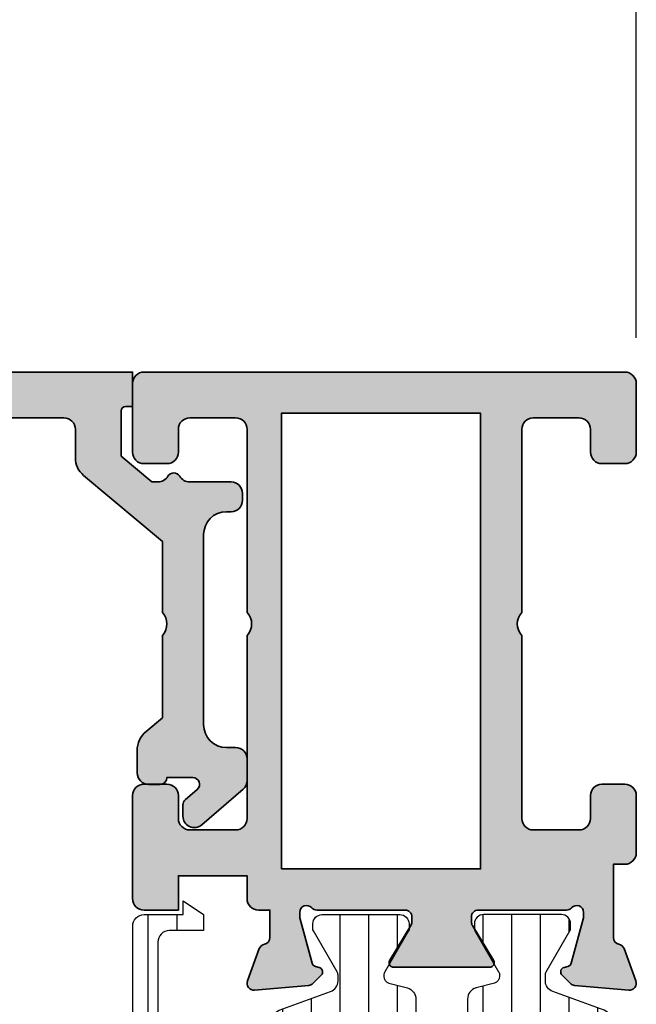
# Model space of a CAD drawing. Units: millimetres. Extents: x 0 to 1933, y 0 to 891.
# Drawn here: x 687 to 714, y 243 to 286 of the extents above; entities that cross this region are included whole.
import ezdxf

# ---------------------------------------------------------------- set-up
doc = ezdxf.new("R2010")
doc.units = ezdxf.units.MM
doc.header["$LTSCALE"] = 0.07331263174811821
doc.layers.get('0').update_dxf_attribs({"color": 3})
doc.layers.get('Defpoints').update_dxf_attribs({"color": 8})
for name, color, linetype in [('4', 4, 'Continuous'), ('5', 6, 'Continuous'), ('E-DIM', 1, 'Continuous'), ('E-FORM', 3, 'Continuous'), ('E-Shading', 253, 'Continuous')]:
    doc.layers.add(name, color=color, linetype=linetype)
doc.layers.add('E-DIES', color=3, linetype='Continuous', lineweight=35)
doc.styles.add('ROMANS', font='romans.shx', dxfattribs={"width": 0.9})
doc.dimstyles.new('EAGON-inch3(기준)', dxfattribs={"dimtxt": 4, "dimasz": 5, "dimexe": 1, "dimexo": 2, "dimgap": 1.5, "dimtad": 1, "dimdec": 4, "dimlfac": 0.039370079, "dimdsep": 46, "dimlunit": 5, "dimtxsty": 'ROMANS', "dimcen": 1, "dimclrd": 5, "dimclre": 5, "dimclrt": 7, "dimazin": 2, "dimtm": 1e-09, "dimtfac": 1, "dimtdec": 4, "dimtix": 1, "dimtmove": 2, "dimatfit": 3, "dimfxl": 0, "dimfrac": 1, "dimtolj": 1, "dimtzin": 0, "dimlwd": -1, "dimlwe": -1, "dimarcsym": 0})
pattern_1 = [(90, (0, 3.637978807091713e-12), (-1.25, 2.220446049250314e-16), [])]

# ---------------------------------------------------------------- blocks, each defined once
blk = doc.blocks.new('P02')
at = {"layer": 'E-Shading'}
h = blk.add_hatch(dxfattribs=at)
h.set_pattern_fill('ANSI31', color=256, scale=10, angle=45)
h.set_pattern_definition(pattern_1)
edge = h.paths.add_edge_path()
edge.add_line((624.5438596687964, -1194.262684085021), (622.3018388871133, -1195.078712915427))
edge.add_arc((622.4728489590125, -1195.548559225739), 0.5000000000050363, 110.0000000286159, 180.0000017559055)
edge.add_line((621.9728489590088, -1195.548559241062), (621.9728489666486, -1195.797807187657))
edge.add_arc((622.272848966637, -1195.79780717846), 0.2999999999883584, 180.0000017564613, 210.0397017150656)
edge.add_line((622.0131453467257, -1195.947987169791), (623.0483188828002, -1197.738094574786))
edge.add_arc((622.8728490240828, -1197.834065032104), 0.1999999999902783, -9.338148743154306e-07, 28.675755065667317, ccw=False)
edge.add_line((623.0728490240726, -1197.834065035364), (623.0728490206602, -1198.042944035369))
edge.add_arc((622.6728490206624, -1198.042944028828), 0.3999999999978169, 269.9999990635796, 359.99999906305845, ccw=False)
edge.add_line((622.672849014125, -1198.44294402883), (619.2728490141235, -1198.442943973299))
edge.add_arc((619.2728490206573, -1198.042943973298), 0.4000000000014549, 179.9999990641006, 269.9999990641006, ccw=False)
edge.add_line((618.8728490206558, -1198.042943966764), (618.8728490240719, -1197.834064966766))
edge.add_line((618.8728490240719, -1197.834064966766), (618.8728490240719, -1197.780512890407))
edge.add_line((618.8728490240719, -1197.780512890407), (618.8973785956769, -1197.738094335575))
edge.add_line((618.8973785956769, -1197.738094335575), (619.9325520905004, -1195.947986669678))
edge.add_arc((619.6728484584928, -1195.797806699229), 0.3000000000034454, 329.9603028939022, 360.0000000250129)
edge.add_line((619.9728484584957, -1195.797806699098), (619.9728484584703, -1195.744743174633))
edge.add_arc((619.672848458471, -1195.744743174764), 0.2999999999992721, 2.501286162587099e-08, 74.99999776619167)
edge.add_line((619.7504941832995, -1195.454965429904), (618.9434395216849, -1195.238715751359))
edge.add_arc((619.0728490630681, -1194.755752843266), 0.499999999993988, 179.9999999991662, 254.9999977657074, ccw=False)
edge.add_line((618.5728490630681, -1194.755752843259), (618.5728490630681, -1166.830134687516))
edge.add_arc((619.0728490630681, -1166.830134687509), 0.4999999999999996, 105.00000223429251, 180.0000000008337, ccw=False)
edge.add_line((618.9434395216849, -1166.347171779416), (619.7504941832995, -1166.130922100863))
edge.add_arc((619.672848458471, -1165.841144355996), 0.300000000007261, 285.0000022334486, 359.9999999735975)
edge.add_line((619.9728484584703, -1165.841144356134), (619.9728484584957, -1165.788080831677))
edge.add_arc((619.6728484584928, -1165.788080831546), 0.3000000000029101, 359.9999999749871, 390.0396971060978)
edge.add_line((619.9325520905004, -1165.637900861097), (618.8973785956769, -1163.847793195193))
edge.add_line((618.8973785956769, -1163.847793195193), (618.8728490240719, -1163.80537464036))
edge.add_line((618.8728490240719, -1163.80537464036), (618.8728490240719, -1163.751822564001))
edge.add_line((618.8728490240719, -1163.751822564001), (618.8728490206558, -1163.542943564004))
edge.add_arc((619.2728490206573, -1163.542943557462), 0.4000000000014549, 90.00000093589932, 180.0000009369415, ccw=False)
edge.add_line((619.2728490141235, -1163.142943557468), (622.672849014125, -1163.142943501938))
edge.add_arc((622.6728490206588, -1163.54294350194), 0.4000000000014549, 9.358993224850565e-07, 90.00000093589932, ccw=False)
edge.add_line((623.0728490206602, -1163.542943495406), (623.0728490240726, -1163.751822495404))
edge.add_arc((622.8728490240719, -1163.751822498671), 0.2000000000007275, -28.675755064166992, 9.358993224850565e-07, ccw=False)
edge.add_line((623.0483188828002, -1163.847792955989), (622.0131453467257, -1165.637900360976))
edge.add_arc((622.2728489666515, -1165.788080352315), 0.3000000000017199, 149.9602982851227, 179.9999982435386)
edge.add_line((621.9728489666486, -1165.788080343118), (621.9728489590088, -1166.037328289713))
edge.add_arc((622.4728489590088, -1166.037328305036), 0.4999999999999998, 179.9999982440944, 249.9999999714906)
edge.add_line((622.3018388871133, -1166.507174615341), (624.5438596687673, -1167.32320344574))
edge.add_arc((624.372849596868, -1167.793049756052), 0.5000000000050363, 9.57160295911308e-07, 69.99999997138411, ccw=False)
edge.add_line((624.8728495968717, -1167.793049747699), (624.8728496110598, -1168.642943562074))
edge.add_arc((625.3728496110598, -1168.642943553721), 0.4999999999999996, 180.0000009571603, 270)
edge.add_line((625.3728496110598, -1169.142943553728), (629.2728501816746, -1169.142943553728))
edge.add_arc((629.2728501816746, -1169.642943553728), 0.4999999999999996, 0, 90, ccw=False)
edge.add_line((629.7728501816746, -1169.642943553728), (629.772850181671, -1170.842943553725))
edge.add_line((629.772850181671, -1170.842943553725), (628.9728501816753, -1171.442943553731))
edge.add_line((628.9728501816753, -1171.442943553731), (628.5728501816739, -1171.442943553731))
edge.add_line((628.5728501816739, -1171.442943553731), (628.5728501816739, -1170.842943553725))
edge.add_arc((628.0728501816739, -1170.842943553725), 0.4999999999999996, 0, 90)
edge.add_line((628.0728501816739, -1170.342943553725), (627.3728511086847, -1170.342943553725))
edge.add_line((627.3728511086847, -1170.342943553725), (625.3132770748598, -1170.5900922976))
edge.add_arc((625.3728496518561, -1171.086530720844), 0.5000000000033633, 96.84276956781753, 180.0000009563265)
edge.add_line((624.8728496518597, -1171.08653072919), (624.8728497305456, -1175.799356476171))
edge.add_arc((625.3728497305492, -1175.799356467825), 0.5000000000036375, 180.0000009563265, 263.1572323291584)
edge.add_line((625.3132771699893, -1176.295794893042), (627.3728514184731, -1176.542943593471))
edge.add_line((627.3728514184731, -1176.542943593471), (628.0728504914623, -1176.54294357029))
edge.add_arc((628.0728504749022, -1176.04294357029), 0.4999999999999998, 270.0000018976453, 360.0000018976453)
edge.add_line((628.5728504749022, -1176.04294355373), (628.572850425222, -1175.442943553731))
edge.add_line((628.572850425222, -1175.442943553731), (628.9728504252198, -1175.442943533853))
edge.add_line((628.9728504252198, -1175.442943533853), (629.7728504450934, -1176.042943513981))
edge.add_line((629.7728504450934, -1176.042943513981), (629.7728505277337, -1178.442943498099))
edge.add_line((629.7728505277337, -1178.442943498099), (629.2728505277337, -1178.94294351399))
edge.add_line((629.2728505277337, -1178.94294351399), (628.772850543628, -1178.94294351399))
edge.add_line((628.772850543628, -1178.94294351399), (628.7728505138184, -1178.242943547106))
edge.add_arc((628.2728505138184, -1178.242943563666), 0.4999999999999998, 1.897645318204176e-06, 90.00000189764529)
edge.add_line((628.2728504972583, -1177.742943563666), (625.3728497547854, -1177.742943659716))
edge.add_arc((625.3728497713455, -1178.242943659709), 0.4999999999927239, 90.00000189764529, 180.0000009571603)
edge.add_line((624.8728497713455, -1178.242943668061), (624.8728495969008, -1193.792837780318))
edge.add_arc((624.3728495968935, -1193.792837774708), 0.5000000000072755, 290.00000002900765, 359.99999935716846, ccw=False)
at = {"layer": '5'}
blk.add_lwpolyline([(624.5438596687964, -1194.262684085021), (622.3018388871133, -1195.078712915427, 0.3152987971662061), (621.9728489590088, -1195.548559241062), (621.9728489666486, -1195.797807187657, 0.1318287277336566), (622.0131453467257, -1195.947987169791), (623.0483188828002, -1197.738094574786, -0.1257786476872974), (623.0728490240726, -1197.834065035364), (623.0728490206602, -1198.042944035369, -0.4142135623730948), (622.672849014125, -1198.44294402883), (619.2728490141235, -1198.442943973299, -0.414213562374427), (618.8728490206558, -1198.042943966764), (618.8728490240719, -1197.834064966766), (618.8728490240719, -1197.780512890407), (618.8973785956769, -1197.738094335575), (619.9325520905004, -1195.947986669678, 0.1318287151848909), (619.9728484584957, -1195.797806699098), (619.9728484584703, -1195.744743174633, 0.3394542478694914), (619.7504941832995, -1195.454965429904), (618.9434395216849, -1195.238715751359, -0.3394542479934045), (618.5728490630681, -1194.755752843259), (618.5728490630681, -1166.830134687516, -0.3394542479934045), (618.9434395216849, -1166.347171779416), (619.7504941832995, -1166.130922100863, 0.3394542478691781), (619.9728484584703, -1165.841144356134), (619.9728484584957, -1165.788080831677, 0.1318287151848875), (619.9325520905004, -1165.637900861097), (618.8973785956769, -1163.847793195193), (618.8728490240719, -1163.80537464036), (618.8728490240719, -1163.751822564001), (618.8728490206558, -1163.542943564004, -0.414213562374094), (619.2728490141235, -1163.142943557468), (622.672849014125, -1163.142943501938, -0.414213562372762), (623.0728490206602, -1163.542943495406), (623.0728490240726, -1163.751822495404, -0.1257786476878056), (623.0483188828002, -1163.847792955989), (622.0131453467257, -1165.637900360976, 0.1318287277336082), (621.9728489666486, -1165.788080343118), (621.9728489590088, -1166.037328289713, 0.3152987971660415), (622.3018388871133, -1166.507174615341), (624.5438596687673, -1167.32320344574, -0.3152987841528697), (624.8728495968717, -1167.793049747699), (624.8728496110598, -1168.642943562074, 0.4142135574828023), (625.3728496110598, -1169.142943553728), (629.2728501816746, -1169.142943553728, -0.414213562373095), (629.7728501816746, -1169.642943553728), (629.772850181671, -1170.842943553725), (628.9728501816753, -1171.442943553731), (628.5728501816739, -1171.442943553731), (628.5728501816739, -1170.842943553725, 0.414213562373095), (628.0728501816739, -1170.342943553725), (627.3728511086847, -1170.342943553725), (625.3132770748598, -1170.5900922976, 0.3796508396290716), (624.8728496518597, -1171.08653072919), (624.8728497305456, -1175.799356476171, 0.3796508395513303), (625.3132771699893, -1176.295794893042), (627.3728514184731, -1176.542943593471), (628.0728504914623, -1176.54294357029, 0.4142135623730951), (628.5728504749022, -1176.04294355373), (628.572850425222, -1175.442943553731), (628.9728504252198, -1175.442943533853), (629.7728504450934, -1176.042943513981), (629.7728505277337, -1178.442943498099), (629.2728505277337, -1178.94294351399), (628.772850543628, -1178.94294351399), (628.7728505138184, -1178.242943547106, 0.414213562373095), (628.2728504972583, -1177.742943563666), (625.3728497547854, -1177.742943659716, 0.4142135575625845), (624.8728497713455, -1178.242943668061), (624.8728495969008, -1193.792837780318, -0.3152987856584181)], format="xyb", close=True, dxfattribs=at)
blk = doc.blocks.new('P03')
at = {"layer": 'E-Shading'}
h = blk.add_hatch(dxfattribs=at)
h.set_pattern_fill('ANSI31', color=256, scale=10, angle=45)
h.set_pattern_definition(pattern_1)
edge = h.paths.add_edge_path()
edge.add_line((611.0200620299838, -1167.793049747699), (611.0200620299547, -1193.79283778352))
edge.add_arc((611.5200620299584, -1193.792837774708), 0.5000000000036375, 180.0000010096874, 249.9999999709923)
edge.add_line((611.3490519580555, -1194.262684085021), (613.5910727397459, -1195.078712915427))
edge.add_arc((613.420062667843, -1195.548559225732), 0.4999999999994434, -1.7567393229001027e-06, 69.99999997070722, ccw=False)
edge.add_line((613.9200626678467, -1195.548559241062), (613.9200626602069, -1195.797807187657))
edge.add_arc((613.6200626602149, -1195.797807178453), 0.2999999999919963, 329.9602982840793, 359.99999824214893, ccw=False)
edge.add_line((613.8797662801298, -1195.947987169791), (612.8445927440516, -1197.738094574786))
edge.add_arc((613.0200626027727, -1197.834065032097), 0.1999999999899786, 151.3242449366615, 180.0000009358993)
edge.add_line((612.8200626027829, -1197.834065035364), (612.8200626061989, -1198.042944035369))
edge.add_arc((613.2200626061931, -1198.042944028835), 0.399999999994179, 180.0000009358993, 270.0000009369415)
edge.add_line((613.2200626127342, -1198.44294402883), (616.6200626127284, -1198.442943973299))
edge.add_arc((616.6200626061909, -1198.042943973298), 0.4000000000014549, 270.0000009364204, 360.0000009358993)
edge.add_line((617.0200626061924, -1198.042943966764), (617.0200626027836, -1197.834064966766))
edge.add_line((617.0200626027836, -1197.834064966766), (617.0200626027836, -1197.780512890407))
edge.add_line((617.0200626027836, -1197.780512890407), (616.9955330311823, -1197.738094335575))
edge.add_line((616.9955330311823, -1197.738094335575), (615.9603595363551, -1195.947986669678))
edge.add_arc((616.2200631683627, -1195.797806699229), 0.3000000000034454, 179.999999974987, 210.0396971060977, ccw=False)
edge.add_line((615.9200631683598, -1195.797806699098), (615.9200631683816, -1195.744743174633))
edge.add_arc((616.2200631683845, -1195.744743174764), 0.3000000000029101, 105.00000223380829, 179.999999974987, ccw=False)
edge.add_line((616.142417443556, -1195.454965429904), (616.9494721051706, -1195.238715751359))
edge.add_arc((616.8200625637874, -1194.755752843266), 0.499999999993988, 285.0000022342925, 360.0000000008338)
edge.add_line((617.3200625637874, -1194.755752843259), (617.3200625637874, -1166.830134687516))
edge.add_arc((616.8200625637874, -1166.830134687509), 0.4999999999999996, 359.9999999991662, 434.9999977657075)
edge.add_line((616.9494721051706, -1166.347171779416), (616.142417443556, -1166.130922100863))
edge.add_arc((616.2200631683845, -1165.841144355996), 0.300000000007261, 180.0000000264024, 254.9999977665513, ccw=False)
edge.add_line((615.9200631683816, -1165.841144356134), (615.9200631683598, -1165.788080831677))
edge.add_arc((616.2200631683627, -1165.788080831546), 0.3000000000029101, 149.9603028939022, 180.0000000250129, ccw=False)
edge.add_line((615.9603595363551, -1165.637900861097), (616.9955330311823, -1163.847793195193))
edge.add_line((616.9955330311823, -1163.847793195193), (617.0200626027836, -1163.80537464036))
edge.add_line((617.0200626027836, -1163.80537464036), (617.0200626027836, -1163.751822564001))
edge.add_line((617.0200626027836, -1163.751822564001), (617.020062606196, -1163.542943564004))
edge.add_arc((616.6200626061946, -1163.54294355747), 0.4000000000014549, 359.9999990641007, 449.9999990641007)
edge.add_line((616.6200626127284, -1163.142943557468), (613.2200626127342, -1163.142943501938))
edge.add_arc((613.2200626061931, -1163.54294350194), 0.4000000000014549, 89.99999906305843, 179.9999990641006)
edge.add_line((612.8200626061916, -1163.542943495406), (612.8200626027792, -1163.751822495404))
edge.add_arc((613.0200626027836, -1163.751822498671), 0.2000000000043654, 179.9999990641006, 208.6757550636669)
edge.add_line((612.8445927440516, -1163.847792955989), (613.8797662801335, -1165.637900360976))
edge.add_arc((613.6200626602003, -1165.788080352308), 0.3000000000043762, 1.755071821207821e-06, 30.039701712978626, ccw=False)
edge.add_line((613.9200626602033, -1165.788080343118), (613.9200626678467, -1166.037328289713))
edge.add_arc((613.4200626678503, -1166.037328305043), 0.4999999999963618, -69.99999997120551, 1.7567393229001027e-06, ccw=False)
edge.add_line((613.5910727397459, -1166.507174615341), (611.3490519580846, -1167.32320344574))
edge.add_arc((611.5200620299838, -1167.793049756045), 0.4999999999981992, 110.000000028901, 179.9999990436734)
at = {"layer": '5'}
blk.add_lwpolyline([(611.0200620299838, -1167.793049747699), (611.0200620299547, -1193.79283778352, 0.3152987838984954), (611.3490519580555, -1194.262684085021), (613.5910727397459, -1195.078712915427, -0.3152987971653093), (613.9200626678467, -1195.548559241062), (613.9200626602069, -1195.797807187657, -0.1318287277320643), (613.8797662801298, -1195.947987169791), (612.8445927440516, -1197.738094574786, 0.1257786476857735), (612.8200626027829, -1197.834065035364), (612.8200626061989, -1198.042944035369, 0.41421356237809), (613.2200626127342, -1198.44294402883), (616.6200626127284, -1198.442943973299, 0.414213562373428), (617.0200626061924, -1198.042943966764), (617.0200626027836, -1197.834064966766), (617.0200626027836, -1197.780512890407), (616.9955330311823, -1197.738094335575), (615.9603595363551, -1195.947986669678, -0.131828715183926), (615.9200631683598, -1195.797806699098), (615.9200631683816, -1195.744743174633, -0.3394542478694914), (616.142417443556, -1195.454965429904), (616.9494721051706, -1195.238715751359, 0.3394542479920901), (617.3200625637874, -1194.755752843259), (617.3200625637874, -1166.830134687516, 0.3394542479920574), (616.9494721051706, -1166.347171779416), (616.142417443556, -1166.130922100863, -0.3394542478691781), (615.9200631683816, -1165.841144356134), (615.9200631683598, -1165.788080831677, -0.1318287151838743), (615.9603595363551, -1165.637900861097), (616.9955330311823, -1163.847793195193), (617.0200626027836, -1163.80537464036), (617.0200626027836, -1163.751822564001), (617.020062606196, -1163.542943564004, 0.414213562373095), (616.6200626127284, -1163.142943557468), (613.2200626127342, -1163.142943501938, 0.4142135623777567), (612.8200626061916, -1163.542943495406), (612.8200626027792, -1163.751822495404, 0.125778647686351), (612.8445927440516, -1163.847792955989), (613.8797662801335, -1165.637900360976, -0.1318287277320642), (613.9200626602033, -1165.788080343118), (613.9200626678467, -1166.037328289713, -0.3152987971652269), (613.5910727397459, -1166.507174615341), (611.3490519580846, -1167.32320344574, 0.3152987841518477)], format="xyb", close=True, dxfattribs=at)
blk = doc.blocks.new('EST P05')
at = {"layer": 'E-Shading'}
h = blk.add_hatch(dxfattribs=at)
h.set_pattern_fill('ANSI31', color=256, scale=0.4, angle=315)
h.set_pattern_definition([(0, (27181.33427863453, -21609.76331802964), (2.220446049250312e-16, 1.27), [])])
edge = h.paths.add_edge_path()
edge.add_line((95265.55214240127, -12852.06671557629), (95252.6521424013, -12852.06671557629))
edge.add_arc((95252.6521424013, -12852.56671557629), 0.4999999999999997, 90, 180)
edge.add_line((95252.1521424013, -12852.56671557629), (95252.1521424013, -12856.16671457604))
edge.add_arc((95251.6521424013, -12856.16671457604), 0.4999999999999997, 270, 360, ccw=False)
edge.add_line((95251.6521424013, -12856.66671457604), (95251.05214240127, -12856.66671457604))
edge.add_arc((95251.05214240127, -12856.16671457604), 0.4999999999999997, 180, 270, ccw=False)
edge.add_line((95250.55214240127, -12856.16671457604), (95250.55214240127, -12852.56671557629))
edge.add_arc((95250.05214240127, -12852.56671557629), 0.4999999999999997, 0, 90)
edge.add_line((95250.05214240127, -12852.06671557629), (95241.85214240264, -12852.06671557629))
edge.add_arc((95241.85214240264, -12852.56671557629), 0.4999999999999997, 90, 180)
edge.add_line((95241.35214240264, -12852.56671557629), (95241.35214240264, -12854.06671757629))
edge.add_line((95241.35214240264, -12854.06671757629), (95240.65214240264, -12854.06671757629))
edge.add_line((95240.65214240264, -12854.06671757629), (95240.05214240264, -12853.1667175763))
edge.add_line((95240.05214240264, -12853.16671757629), (95240.65214240264, -12853.16671757629))
edge.add_line((95240.65214240264, -12853.16671757629), (95240.65214240264, -12851.46671557629))
edge.add_arc((95241.15214240263, -12851.46671557627), 0.4999999999854478, 90.00000000333512, 180.0000000025013, ccw=False)
edge.add_line((95241.1521424026, -12850.96671557629), (95248.45214243977, -12850.96671557629))
edge.add_arc((95248.45214243977, -12850.46671557629), 0.4999999999999997, 270, 360)
edge.add_line((95248.95214243977, -12850.46671557629), (95248.95214243977, -12846.96671557627))
edge.add_arc((95249.45214243977, -12846.96671557627), 0.4999999999999997, 90, 180, ccw=False)
edge.add_line((95249.45214243977, -12846.46671557627), (95255.94503565859, -12846.46671557627))
edge.add_arc((95255.9450356586, -12846.96671557629), 0.5000000000181896, 45.00000000103171, 90.00000000166762, ccw=False)
edge.add_line((95256.2985890492, -12846.61316218568), (95257.50569583038, -12847.82026896688))
edge.add_arc((95257.15214243977, -12848.17382235745), 0.4999999999975117, -2.084391326206969e-09, 44.99999999690482, ccw=False)
edge.add_line((95257.65214243977, -12848.17382235747), (95257.65214243977, -12850.46671557629))
edge.add_arc((95258.15214243977, -12850.46671557629), 0.4999999999999997, 180, 270)
edge.add_line((95258.15214243977, -12850.96671557629), (95275.25214240259, -12850.96671557629))
edge.add_arc((95275.25214240259, -12851.46671557629), 0.4999999999981807, -2.0838797354372218e-10, 90, ccw=False)
edge.add_line((95275.75214240259, -12851.46671557629), (95275.75214240259, -12853.16671757629))
edge.add_line((95275.75214240259, -12853.16671757629), (95276.3521424026, -12853.16671757629))
edge.add_line((95276.3521424026, -12853.1667175763), (95275.75214240259, -12854.06671757629))
edge.add_line((95275.75214240259, -12854.06671757629), (95275.05214240258, -12854.06671757629))
edge.add_line((95275.05214240258, -12854.06671757629), (95275.05214240258, -12852.56671557629))
edge.add_arc((95274.5521424026, -12852.56671557628), 0.4999999999854478, 359.9999999991662, 450)
edge.add_line((95274.5521424026, -12852.06671557629), (95268.1521424013, -12852.06671557629))
edge.add_arc((95268.1521424013, -12852.56671557629), 0.4999999999999997, 90, 180)
edge.add_line((95267.6521424013, -12852.56671557629), (95267.6521424013, -12856.16671457604))
edge.add_arc((95267.1521424013, -12856.16671457604), 0.4999999999999997, 270, 360, ccw=False)
edge.add_line((95267.1521424013, -12856.66671457604), (95266.55214240127, -12856.66671457604))
edge.add_arc((95266.55214240127, -12856.16671457604), 0.4999999999999997, 180, 270, ccw=False)
edge.add_line((95266.05214240127, -12856.16671457604), (95266.05214240127, -12852.56671557629))
edge.add_arc((95265.55214240127, -12852.56671557629), 0.4999999999999997, 0, 90)
at = {"layer": '4'}
blk.add_lwpolyline([(95265.55214240127, -12852.06671557629), (95252.6521424013, -12852.06671557629, 0.4142135623730951), (95252.1521424013, -12852.56671557629), (95252.1521424013, -12856.16671457604, -0.4142135623730951), (95251.6521424013, -12856.66671457604), (95251.05214240127, -12856.66671457604, -0.4142135623730951), (95250.55214240127, -12856.16671457604), (95250.55214240127, -12852.56671557629, 0.4142135623730951), (95250.05214240127, -12852.06671557629), (95241.85214240264, -12852.06671557629, 0.4142135623730951), (95241.35214240264, -12852.56671557629), (95241.35214240264, -12854.06671757629), (95240.65214240264, -12854.06671757629), (95240.05214240264, -12853.1667175763), (95240.05214240264, -12853.16671757629), (95240.65214240264, -12853.16671757629), (95240.65214240264, -12851.46671557629, -0.4142135623730951), (95241.1521424026, -12850.96671557629), (95248.45214243977, -12850.96671557629, 0.4142135623730951), (95248.95214243977, -12850.46671557629), (95248.95214243977, -12846.96671557627, -0.4142135623730951), (95249.45214243977, -12846.46671557627), (95255.94503565859, -12846.46671557627, -0.1989123673812339), (95256.2985890492, -12846.61316218568), (95257.50569583038, -12847.82026896688, -0.198912367378261), (95257.65214243977, -12848.17382235747), (95257.65214243977, -12850.46671557629, 0.4142135623730951), (95258.15214243977, -12850.96671557629), (95275.25214240259, -12850.96671557629, -0.4142135623752261), (95275.75214240259, -12851.46671557629), (95275.75214240259, -12853.16671757629), (95276.3521424026, -12853.16671757629), (95276.3521424026, -12853.1667175763), (95275.75214240259, -12854.06671757629), (95275.05214240258, -12854.06671757629), (95275.05214240258, -12852.56671557629, 0.4142135623730951), (95274.5521424026, -12852.06671557629), (95268.1521424013, -12852.06671557629, 0.4142135623730951), (95267.6521424013, -12852.56671557629), (95267.6521424013, -12856.16671457604, -0.4142135623730951), (95267.1521424013, -12856.66671457604), (95266.55214240127, -12856.66671457604, -0.4142135623730951), (95266.05214240127, -12856.16671457604), (95266.05214240127, -12852.56671557629, 0.4142135623730951)], format="xyb", close=True, dxfattribs=at)
blk = doc.blocks.new('EST A42')
at = {"layer": 'E-Shading'}
h = blk.add_hatch(color=256, dxfattribs=at)
h.dxf.hatch_style = 1
edge = h.paths.add_edge_path()
edge.add_line((97164.44744920013, -12435.85769891734), (97164.44744920013, -12435.35769639303))
edge.add_line((97164.44744920013, -12435.35769639303), (97167.64740874665, -12435.35769638232))
edge.add_arc((97167.64744920238, -12435.65769638033), 0.3000000007425326, 10.904283180648576, 90.00772647641259, ccw=False)
edge.add_arc((97168.23661594665, -12435.54419507073), 0.2999999991140955, 190.9042831821938, 250.0000000205087)
edge.add_line((97168.13400990405, -12435.82610285617), (97169.54484315953, -12436.33960416612))
edge.add_arc((97169.64744920243, -12436.05769637984), 0.3000000000049979, 250.0000000203214, 365.0000000318162)
edge.add_line((97169.94630761184, -12436.03154965685), (97169.73935000555, -12433.66601340723))
edge.add_arc((97169.44049159613, -12433.69216013021), 0.2999999999991478, 5.000000030431868, 44.9999999995087)
edge.add_line((97169.65262363049, -12433.48002809586), (97169.28887055856, -12433.11627502393))
edge.add_arc((97169.14744920233, -12433.25769638016), 0.1999999999964324, 44.99999999852611, 164.9999998536631)
edge.add_line((97168.95426403721, -12433.20593257065), (97168.90896457453, -12433.37499246522))
edge.add_arc((97168.7157794094, -12433.32322865572), 0.2000000000032937, 284.9999999834645, 344.9999998567555, ccw=False)
edge.add_line((97168.76754321836, -12433.51641382099), (97166.78559916417, -12434.04747412907))
edge.add_arc((97166.70795345058, -12433.75769638067), 0.3000000005100217, 269.9999998388057, 284.9999999864823, ccw=False)
edge.add_line((97166.70795344973, -12434.05769638117), (97166.54744920201, -12434.05769638071))
edge.add_arc((97166.54744920287, -12433.7576963807), 0.3000000000047294, 131.8103149172725, 269.9999998360265, ccw=False)
edge.add_arc((97166.1474492033, -12433.31048278601), 0.2999999991149375, 311.8103149157173, 360.0000000059059)
edge.add_line((97166.44744920242, -12433.31048278598), (97166.44744920195, -12429.45769638113))
edge.add_arc((97166.74744920223, -12429.45769638109), 0.3000000002793968, 90, 180.0000000076428, ccw=False)
edge.add_line((97166.74744920223, -12429.1576963808), (97166.96837501894, -12429.1576963808))
edge.add_arc((97166.96837501893, -12429.45769638081), 0.3000000000047294, 58.60448901898491, 89.99999999722081, ccw=False)
edge.add_line((97167.12465784576, -12429.20161889636), (97168.64326064933, -12430.12841470378))
edge.add_arc((97168.74744920056, -12429.95769638083), 0.1999999999941744, 238.6044890169942, 360.0038975704966)
edge.add_line((97168.94744920009, -12429.95768277574), (97168.94744920009, -12425.75769638336))
edge.add_arc((97168.74744920009, -12425.75769638337), 0.1999999999970896, 2.084408316074263e-09, 121.3955110051416)
edge.add_line((97168.6432606488, -12425.58697806044), (97167.12465784581, -12426.51377386836))
edge.add_arc((97166.96837501966, -12426.25769638524), 0.2999999985170426, 270, 301.39551100181006, ccw=False)
edge.add_line((97166.96837501966, -12426.55769638376), (97166.74744920009, -12426.55769638376))
edge.add_arc((97166.74744920008, -12426.25769638375), 0.3000000000029104, 180, 270.0000000027792, ccw=False)
edge.add_line((97166.44744920009, -12426.25769638375), (97166.44744920009, -12422.40490997953))
edge.add_arc((97166.14744920075, -12422.40490997954), 0.2999999993335223, 1.73700693389553e-09, 48.1896851404972)
edge.add_arc((97166.54744920004, -12421.9576963843), 0.2999999999894805, 90.00000016675273, 228.1896851367285, ccw=False)
edge.add_line((97166.54744919916, -12421.65769638431), (97166.7079534474, -12421.65769638385))
edge.add_arc((97166.70795344828, -12421.95769638787), 0.30000000401742, 75.00000000876929, 90.00000016675273, ccw=False)
edge.add_line((97166.7855991628, -12421.66791863609), (97168.7675432164, -12422.19897894438))
edge.add_arc((97168.71577940739, -12422.39216410965), 0.2000000000105288, 15.000000369179816, 75.00000000405072, ccw=False)
edge.add_line((97168.90896457233, -12422.34040029938), (97168.95426403594, -12422.50946019474))
edge.add_arc((97169.14744920086, -12422.45769638446), 0.1999999999915964, 195.0000003723444, 315.0000000386898)
edge.add_line((97169.2888705572, -12422.59911774061), (97169.65262363026, -12422.23536466709))
edge.add_arc((97169.44049159577, -12422.02323263288), 0.2999999999869312, 315.0000000383213, 355.0000000286439)
edge.add_line((97169.7393500052, -12422.04937935555), (97169.94630760892, -12419.68384310775))
edge.add_arc((97169.64744919949, -12419.65769638507), 0.2999999999874861, 355.0000000269135, 469.9999999805103)
edge.add_line((97169.54484315659, -12419.37578859881), (97168.13400990068, -12419.88928990892))
edge.add_arc((97168.23661594324, -12420.17119769431), 0.2999999990581011, 109.9999999774762, 169.0957167376851)
edge.add_arc((97167.64744919993, -12420.05769638404), 0.2999999999903161, 270.0000000583634, 349.095716742493, ccw=False)
edge.add_line((97167.64744920023, -12420.35769638404), (97166.44744920009, -12420.35769638441))
edge.add_line((97166.44744920009, -12420.35769638441), (97166.44744920009, -12419.85769891734))
edge.add_arc((97165.94744920009, -12419.85769891734), 0.5, 0, 90)
edge.add_line((97165.94744920009, -12419.35769891734), (97164.94744920013, -12419.35769891734))
edge.add_line((97164.94744920013, -12419.35769891734), (97164.94744920013, -12416.35769891734))
edge.add_line((97164.94744920013, -12416.35769891734), (97166.44744920013, -12416.35769891734))
edge.add_line((97166.44744920013, -12416.35769891734), (97166.44744920013, -12414.85769891734))
edge.add_arc((97165.94744920013, -12414.85769891734), 0.5, 0, 90)
edge.add_line((97165.94744920013, -12414.35769891734), (97161.44744920013, -12414.35769891734))
edge.add_arc((97161.44744920013, -12414.85769891734), 0.5, 90, 180)
edge.add_line((97160.94744920013, -12414.85769891734), (97160.94744920013, -12415.85769891734))
edge.add_arc((97161.44744920013, -12415.85769891734), 0.5, 180, 270)
edge.add_line((97161.44744920013, -12416.35769891734), (97162.44744920013, -12416.35769891734))
edge.add_arc((97162.44744920013, -12416.85769891734), 0.5, 0, 90, ccw=False)
edge.add_line((97162.94744920013, -12416.85769891734), (97162.94744920013, -12418.85769891734))
edge.add_arc((97162.44744920013, -12418.85769891734), 0.5, 270, 360, ccw=False)
edge.add_line((97162.44744920013, -12419.35769891734), (97154.44744920013, -12419.35769891734))
edge.add_arc((97153.94744920013, -12418.83269891734), 0.7249999999997366, 226.3971810272766, 313.60281897272347, ccw=False)
edge.add_line((97153.44744920013, -12419.35769891734), (97145.44744920013, -12419.35769891734))
edge.add_arc((97145.44744920013, -12418.85769891734), 0.5, 180, 270, ccw=False)
edge.add_line((97144.94744920013, -12418.85769891734), (97144.94744920013, -12416.85769891734))
edge.add_arc((97145.44744920013, -12416.85769891734), 0.5, 90, 180, ccw=False)
edge.add_line((97145.44744920013, -12416.35769891734), (97146.44744920013, -12416.35769891734))
edge.add_arc((97146.44744920013, -12415.85769891734), 0.5, 270, 360)
edge.add_line((97146.94744920013, -12415.85769891734), (97146.94744920013, -12414.85769891734))
edge.add_arc((97146.44744920013, -12414.85769891734), 0.5, 0, 90)
edge.add_line((97146.44744920013, -12414.35769891734), (97143.44744920013, -12414.35769891734))
edge.add_arc((97143.44744920013, -12414.85769891734), 0.5, 90, 180)
edge.add_line((97142.94744920013, -12414.85769891734), (97142.94744920013, -12435.85769891734))
edge.add_arc((97143.44744920013, -12435.85769891734), 0.5, 180, 270)
edge.add_line((97143.44744920013, -12436.35769891734), (97146.44744920013, -12436.35769891734))
edge.add_arc((97146.44744920013, -12435.85769891734), 0.5, 270, 360)
edge.add_line((97146.94744920013, -12435.85769891734), (97146.94744920013, -12434.85769891734))
edge.add_arc((97146.44744920013, -12434.85769891734), 0.5, 0, 90)
edge.add_line((97146.44744920013, -12434.35769891734), (97145.44744920013, -12434.35769891734))
edge.add_arc((97145.44744920013, -12433.85769891734), 0.5, 180, 270, ccw=False)
edge.add_line((97144.94744920013, -12433.85769891734), (97144.94744920013, -12431.85769891734))
edge.add_arc((97145.44744920013, -12431.85769891734), 0.5, 90, 180, ccw=False)
edge.add_line((97145.44744920013, -12431.35769891734), (97153.44744920013, -12431.35769891734))
edge.add_arc((97153.94744920013, -12431.88269891734), 0.7249999999997366, 46.397181027276474, 133.6028189727234, ccw=False)
edge.add_line((97154.44744920013, -12431.35769891734), (97162.44744920013, -12431.35769891734))
edge.add_arc((97162.44744920013, -12431.85769891734), 0.5, 0, 90, ccw=False)
edge.add_line((97162.94744920013, -12431.85769891734), (97162.94744920013, -12433.85769891734))
edge.add_arc((97162.44744920013, -12433.85769891734), 0.5, 270, 360, ccw=False)
edge.add_line((97162.44744920013, -12434.35769891734), (97161.44744920013, -12434.35769891734))
edge.add_arc((97161.44744920013, -12434.85769891734), 0.5, 90, 180)
edge.add_line((97160.94744920013, -12434.85769891734), (97160.94744920013, -12435.85769891734))
edge.add_arc((97161.44744920013, -12435.85769891734), 0.5, 180, 270)
edge.add_line((97161.44744920013, -12436.35769891734), (97163.94744920013, -12436.35769891734))
edge.add_arc((97163.94744920013, -12435.85769891734), 0.5, 270, 360)
h.paths.add_polyline_path([(97164.64744920013, -12420.85769891734), (97144.74744920013, -12420.85769891734), (97144.74744920015, -12429.55769891734), (97164.64744920014, -12429.55769891734)], flags=16)
at = {"layer": 'E-DIES'}
blk.add_lwpolyline([(97164.44744920013, -12435.85769891734), (97164.44744920013, -12435.35769639303), (97167.64740874665, -12435.35769638232, -0.3595463088926562), (97167.94203257532, -12435.60094572538, 0.2637246701620319), (97168.13400990405, -12435.82610285617), (97169.54484315953, -12436.33960416612, 0.5486187866887593), (97169.94630761184, -12436.03154965685), (97169.73935000555, -12433.66601340723, 0.1763269805692831), (97169.65262363049, -12433.48002809586), (97169.28887055856, -12433.11627502393, 0.5773502683446958), (97168.95426403721, -12433.20593257065), (97168.90896457453, -12433.37499246522, -0.2679491918382164), (97168.76754321836, -12433.51641382099), (97166.78559916417, -12434.04747412907, -0.06554346346262652), (97166.70795344973, -12434.05769638117), (97166.54744920201, -12434.05769638071, -0.688500256866128), (97166.34744920279, -12433.53408958303, 0.2134217652198181), (97166.44744920242, -12433.31048278598), (97166.44744920195, -12429.45769638113, -0.4142135624084951), (97166.74744920223, -12429.1576963808), (97166.96837501894, -12429.1576963808, -0.1378521474253106), (97167.12465784576, -12429.20161889636), (97168.64326064933, -12430.12841470378, 0.5855206028992542), (97168.94744920009, -12429.95768277574), (97168.94744920009, -12425.75769638336, 0.585497766513312), (97168.6432606488, -12425.58697806044), (97167.12465784581, -12426.51377386836, -0.1378521475295096), (97166.96837501966, -12426.55769638376), (97166.74744920009, -12426.55769638376, -0.4142135623730974), (97166.44744920009, -12426.25769638375), (97166.44744920009, -12422.40490997953, 0.2134217654370617), (97166.34744920017, -12422.18130318215, -0.6885002572164195), (97166.54744919916, -12421.65769638431), (97166.7079534474, -12421.65769638385, -0.06554346350721992), (97166.7855991628, -12421.66791863609), (97168.7675432164, -12422.19897894438, -0.2679491907333931), (97168.90896457233, -12422.34040029938), (97168.95426403594, -12422.50946019474, 0.57735026724238), (97169.2888705572, -12422.59911774061), (97169.65262363026, -12422.23536466709, 0.1763269806648858), (97169.7393500052, -12422.04937935555), (97169.94630760892, -12419.68384310775, 0.5486187863599443), (97169.54484315659, -12419.37578859881), (97168.13400990068, -12419.88928990892, 0.2637246698001126), (97167.94203257204, -12420.11444703925, -0.3595082373609129), (97167.64744920023, -12420.35769638404), (97166.44744920009, -12420.35769638441), (97166.44744920009, -12419.85769891734, 0.414213562373095), (97165.94744920009, -12419.35769891734), (97164.94744920013, -12419.35769891734), (97164.94744920013, -12416.35769891734), (97166.44744920013, -12416.35769891734), (97166.44744920013, -12414.85769891734, 0.414213562373095), (97165.94744920013, -12414.35769891734), (97161.44744920013, -12414.35769891734, 0.414213562373095), (97160.94744920013, -12414.85769891734), (97160.94744920013, -12415.85769891734, 0.414213562373095), (97161.44744920013, -12416.35769891734), (97162.44744920013, -12416.35769891734, -0.414213562373095), (97162.94744920013, -12416.85769891734), (97162.94744920013, -12418.85769891734, -0.414213562373095), (97162.44744920013, -12419.35769891734), (97154.44744920013, -12419.35769891734, -0.4000000000002759), (97153.44744920013, -12419.35769891734), (97145.44744920013, -12419.35769891734, -0.414213562373095), (97144.94744920013, -12418.85769891734), (97144.94744920013, -12416.85769891734, -0.414213562373095), (97145.44744920013, -12416.35769891734), (97146.44744920013, -12416.35769891734, 0.414213562373095), (97146.94744920013, -12415.85769891734), (97146.94744920013, -12414.85769891734, 0.414213562373095), (97146.44744920013, -12414.35769891734), (97143.44744920013, -12414.35769891734, 0.414213562373095), (97142.94744920013, -12414.85769891734), (97142.94744920013, -12435.85769891734, 0.4142135623730951), (97143.44744920013, -12436.35769891734), (97146.44744920013, -12436.35769891734, 0.4142135623730951), (97146.94744920013, -12435.85769891734), (97146.94744920013, -12434.85769891734, 0.414213562373095), (97146.44744920013, -12434.35769891734), (97145.44744920013, -12434.35769891734, -0.414213562373095), (97144.94744920013, -12433.85769891734), (97144.94744920013, -12431.85769891734, -0.414213562373095), (97145.44744920013, -12431.35769891734), (97153.44744920013, -12431.35769891734, -0.4000000000002759), (97154.44744920013, -12431.35769891734), (97162.44744920013, -12431.35769891734, -0.414213562373095), (97162.94744920013, -12431.85769891734), (97162.94744920013, -12433.85769891734, -0.414213562373095), (97162.44744920013, -12434.35769891734), (97161.44744920013, -12434.35769891734, 0.414213562373095), (97160.94744920013, -12434.85769891734), (97160.94744920013, -12435.85769891734, 0.4142135623730951), (97161.44744920013, -12436.35769891734), (97163.94744920013, -12436.35769891734, 0.4142135623730841)], format="xyb", close=True, dxfattribs=at)
blk.add_lwpolyline([(97164.64744920013, -12420.85769891734), (97144.74744920013, -12420.85769891734), (97144.74744920015, -12429.55769891734), (97164.64744920014, -12429.55769891734)], close=True, dxfattribs=at)
blk = doc.blocks.new('EST A48')
at = {"layer": 'E-Shading'}
h = blk.add_hatch(color=256, dxfattribs=at)
h.dxf.hatch_style = 1
edge = h.paths.add_edge_path()
edge.add_line((99050.78879576817, -12436.3576170912), (99049.84744920104, -12436.3576170912))
edge.add_arc((99049.84744920104, -12435.8576170912), 0.5, 180, 270, ccw=False)
edge.add_line((99049.34744920104, -12435.8576170912), (99049.34744920104, -12435.4576170912))
edge.add_arc((99048.34744920104, -12435.4576170912), 1, 0, 90)
edge.add_line((99048.34744920104, -12434.4576170912), (99040.04744920105, -12434.4576170912))
edge.add_arc((99040.04744920105, -12435.4576170912), 1, 90, 180)
edge.add_line((99039.04744920105, -12435.4576170912), (99039.04744920105, -12435.65761709119))
edge.add_arc((99038.54744920105, -12435.65761709119), 0.5, 270, 360, ccw=False)
edge.add_line((99038.54744920105, -12436.15761709119), (99038.24744920105, -12436.15761709119))
edge.add_arc((99038.24744920105, -12435.65761709119), 0.5, 180, 270, ccw=False)
edge.add_line((99037.74744920105, -12435.65761709119), (99037.74744920105, -12433.85043741424))
edge.add_arc((99037.24744920104, -12433.85043741423), 0.5000000000145519, 359.9999999989578, 419.9999999988061)
edge.add_arc((99037.64744920103, -12433.15761709119), 0.2999999999936584, 119.99999999930819, 240.0000000037935, ccw=False)
edge.add_arc((99037.24744920104, -12432.46479676816), 0.5000000000085082, 299.9999999994371, 359.9999999987494)
edge.add_line((99037.74744920105, -12432.46479676817), (99037.74744920105, -12432.20378825611))
edge.add_line((99037.74744920105, -12432.20378825611), (99036.61787747307, -12430.8576170912))
edge.add_line((99036.61787747307, -12430.8576170912), (99034.64744920105, -12430.8576170912))
edge.add_arc((99034.64744920106, -12431.0576170912), 0.1999999999970896, 90.00000000416884, 180)
edge.add_line((99034.44744920105, -12431.0576170912), (99034.44744920105, -12431.3576170912))
edge.add_line((99034.44744920105, -12431.3576170912), (99032.94744920105, -12431.3576170912))
edge.add_line((99032.94744920105, -12431.3576170912), (99032.94744920105, -12414.85756826476))
edge.add_arc((99033.44744920105, -12414.85756826476), 0.5, 90, 180, ccw=False)
edge.add_line((99033.44744920105, -12414.35756826476), (99037.44744920105, -12414.35756826476))
edge.add_arc((99037.44744920105, -12414.85756826476), 0.5, 0, 90, ccw=False)
edge.add_line((99037.94744920105, -12414.85756826476), (99037.94744920105, -12416.55756826476))
edge.add_arc((99037.44744920105, -12416.55756826476), 0.5, 180, 360, ccw=False)
edge.add_line((99036.94744920105, -12416.55756826476), (99036.94744920105, -12415.85756826476))
edge.add_line((99036.94744920105, -12415.85756826476), (99034.74744920107, -12415.85756826476))
edge.add_arc((99034.74744920107, -12416.35756826476), 0.5, 90, 180)
edge.add_line((99034.24744920107, -12416.35756826476), (99034.24744920107, -12421.35756826476))
edge.add_arc((99034.74744920107, -12421.35756826476), 0.5, 180, 270)
edge.add_line((99034.74744920107, -12421.85756826476), (99036.94744920105, -12421.85756826476))
edge.add_line((99036.94744920105, -12421.85756826476), (99036.94744920105, -12421.15756826476))
edge.add_arc((99037.44744920105, -12421.15756826476), 0.5, 0, 180, ccw=False)
edge.add_line((99037.94744920105, -12421.15756826476), (99037.94744920105, -12424.15756826476))
edge.add_arc((99037.44744920105, -12424.15756826476), 0.5, 180, 360, ccw=False)
edge.add_line((99036.94744920105, -12424.15756826476), (99036.94744920105, -12423.35756826476))
edge.add_line((99036.94744920105, -12423.35756826476), (99035.44744920105, -12423.35756826476))
edge.add_arc((99035.44744920105, -12423.85756826476), 0.5, 90, 180)
edge.add_line((99034.94744920105, -12423.85756826476), (99034.94744920105, -12428.3576170912))
edge.add_arc((99035.44744920105, -12428.3576170912), 0.5, 180, 270)
edge.add_line((99035.44744920105, -12428.8576170912), (99036.69256294442, -12428.8576170912))
edge.add_arc((99036.69256294443, -12429.8576170912), 1.000000000001819, 40.000000000643695, 90.00000000083378, ccw=False)
edge.add_line((99037.45860738754, -12429.21482948151), (99040.34744920104, -12432.65761709119))
edge.add_line((99040.34744920104, -12432.65761709119), (99043.44744920105, -12432.65761709119))
edge.add_arc((99043.94744920105, -12432.13261709119), 0.7249999999997366, 226.3971810272766, 313.6028189727235)
edge.add_line((99044.44744920105, -12432.65761709119), (99048.04744920105, -12432.65761709119))
edge.add_line((99048.04744920105, -12432.65761709119), (99048.64074833188, -12431.95055072055))
edge.add_arc((99049.48339721932, -12432.65761709121), 1.100000000010672, 90, 140.0000000000187, ccw=False)
edge.add_line((99049.48339721932, -12431.5576170912), (99050.45625700457, -12431.5576170912))
edge.add_arc((99050.45625700457, -12432.0576170912), 0.5, 0, 90, ccw=False)
edge.add_line((99050.95625700457, -12432.0576170912), (99050.95625700457, -12432.5576170912))
edge.add_arc((99050.65625700455, -12432.5576170912), 0.3000000000174623, 270.0000000027792, 360, ccw=False)
edge.add_line((99050.65625700456, -12432.8576170912), (99050.65625700456, -12433.98382944074))
edge.add_arc((99050.95625700455, -12433.98382944075), 0.2999999999883585, 179.9999999979156, 319.1101032001646)
edge.add_line((99051.18304767772, -12434.180211697), (99051.63243938197, -12433.66123483494))
edge.add_arc((99051.85923005512, -12433.8576170912), 0.3000000000032462, 90, 139.1101031970322, ccw=False)
edge.add_line((99051.85923005512, -12433.5576170912), (99052.34744920106, -12433.55761709121))
edge.add_arc((99052.34744920104, -12434.05761709121), 0.5, -40.88989680432189, 89.9999999983325, ccw=False)
edge.add_line((99052.72543365629, -12434.38492085163), (99051.16678022342, -12436.18492085162))
edge.add_arc((99050.78879576817, -12435.8576170912), 0.4999999999904404, 270, 319.1101031964659, ccw=False)
at = {"layer": 'E-DIES'}
blk.add_lwpolyline([(99050.78879576817, -12436.3576170912), (99049.84744920104, -12436.3576170912, -0.414213562373095), (99049.34744920104, -12435.8576170912), (99049.34744920104, -12435.4576170912, 0.414213562373095), (99048.34744920104, -12434.4576170912), (99040.04744920105, -12434.4576170912, 0.414213562373095), (99039.04744920105, -12435.4576170912), (99039.04744920105, -12435.65761709119, -0.414213562373095), (99038.54744920105, -12436.15761709119), (99038.24744920105, -12436.15761709119, -0.414213562373095), (99037.74744920105, -12435.65761709119), (99037.74744920105, -12433.85043741424, 0.2679491924328546), (99037.49744920105, -12433.41742471233, -0.5773502691937147), (99037.49744920104, -12432.89780947006, 0.2679491924328059), (99037.74744920105, -12432.46479676817), (99037.74744920105, -12432.20378825611), (99036.61787747307, -12430.8576170912), (99034.64744920105, -12430.8576170912, 0.414213562373095), (99034.44744920105, -12431.0576170912), (99034.44744920105, -12431.3576170912), (99032.94744920105, -12431.3576170912), (99032.94744920105, -12414.85756826476, -0.4142135623734582), (99033.44744920105, -12414.35756826476), (99037.44744920105, -12414.35756826476, -0.4142135623725854), (99037.94744920105, -12414.85756826476), (99037.94744920105, -12416.55756826476, -0.9999999999999999), (99036.94744920105, -12416.55756826476), (99036.94744920105, -12415.85756826476), (99034.74744920107, -12415.85756826476, 0.414213562373095), (99034.24744920107, -12416.35756826476), (99034.24744920107, -12421.35756826476, 0.414213562373095), (99034.74744920107, -12421.85756826476), (99036.94744920105, -12421.85756826476), (99036.94744920105, -12421.15756826476, -0.9999999999999999), (99037.94744920105, -12421.15756826476), (99037.94744920105, -12424.15756826476, -0.9999999999999999), (99036.94744920105, -12424.15756826476), (99036.94744920105, -12423.35756826476), (99035.44744920105, -12423.35756826476, 0.4142135623730951), (99034.94744920105, -12423.85756826476), (99034.94744920105, -12428.3576170912, 0.4142135623730951), (99035.44744920105, -12428.8576170912), (99036.69256294442, -12428.8576170912, -0.2216946626429677), (99037.45860738754, -12429.21482948151), (99040.34744920104, -12432.65761709119), (99043.44744920105, -12432.65761709119, 0.4000000000000751), (99044.44744920105, -12432.65761709119), (99048.04744920105, -12432.65761709119), (99048.64074833188, -12431.95055072055, -0.2216946626429453), (99049.48339721932, -12431.5576170912), (99050.45625700457, -12431.5576170912, -0.4142135623731116), (99050.95625700457, -12432.0576170912), (99050.95625700457, -12432.5576170912, -0.4142135623730949), (99050.65625700456, -12432.8576170912), (99050.65625700456, -12433.98382944074, 0.6944365394152328), (99051.18304767772, -12434.180211697), (99051.63243938197, -12433.66123483494, -0.2176243994870597), (99051.85923005512, -12433.5576170912), (99052.34744920106, -12433.55761709121, -0.6425426435566133), (99052.72543365629, -12434.38492085163), (99051.16678022342, -12436.18492085162, -0.2176243994826147)], format="xyb", close=True, dxfattribs=at)
blk = doc.blocks.new('EWS75 OW A J')
at = {"xscale": -1.000000000000001, "rotation": 180}
for name, p in [('P03', (-616.6503187189519, -1148.942943514499)), ('P02', (-615.6464548100193, -1148.942943516595))]:
    blk.add_blockref(name, p, dxfattribs=at)
at = {"layer": 'E-DIES', "color": 0, "rotation": 270}
for name, p in [('EST A42', (12429.65769980126, 97216.14744920011)), ('EST A48', (12446.65761750709, 99106.14744920103))]:
    blk.add_blockref(name, p, dxfattribs=at)
at = {"layer": 'E-DIM', "xscale": -1, "rotation": 270}
blk.add_blockref('EST P05', (12866.26285166779, -95226.2521424026), dxfattribs=at)
blk = doc.blocks.new('*D62')
at = {"layer": 'Defpoints', "color": 0, "transparency": 16777216}
for p in [(36437.87713915839, 9058.659714438669), (36437.87713915839, 9031.929995262428), (36476.87713869034, 9031.929995262544)]:
    blk.add_point(p, dxfattribs=at)
at = {"layer": 'E-DIM', "color": 5, "transparency": 16777216}
for p, q in [((36437.87713915839, 9033.929995262428), (36437.87713915839, 9059.659714438669)), ((36476.87713869034, 9033.929995262544), (36476.87713869034, 9059.659714438669)), ((36471.87713869034, 9058.659714438669), (36442.87713915839, 9058.659714438669))]:
    blk.add_line(p, q, dxfattribs=at)
for points in [[(36442.87713915839, 9059.493047772003), (36442.87713915839, 9057.826381105335), (36437.87713915839, 9058.659714438669)], [(36471.87713869034, 9059.493047772003), (36471.87713869034, 9057.826381105335), (36476.87713869034, 9058.659714438669)]]:
    blk.add_solid(points, dxfattribs=at)
at = {"layer": 'E-DIM', "color": 7, "transparency": 16777216, "char_height": 4, "attachment_point": 5, "style": 'ROMANS'}
for s, insert in [('\\A1;1{\\H1x;\\S9#16;}"', (36457.37713892436, 9064.159714438669)), ('\\A1;[39]', (36457.37713892436, 9054.11209539105))]:
    blk.add_mtext(s, dxfattribs=dict(at, insert=insert))
blk = doc.blocks.new('*D63')
at = {"layer": 'Defpoints', "color": 0, "transparency": 16777216}
for p in [(36476.87713869022, 9081.333237342136), (36393.87515422639, 9031.929991881727), (36476.87713869022, 9031.929897602022)]:
    blk.add_point(p, dxfattribs=at)
at = {"layer": 'E-DIM', "color": 5, "transparency": 16777216}
for p, q in [((36393.87515422639, 9033.929991881727), (36393.87515422639, 9082.333237342136)), ((36476.87713869022, 9033.929897602022), (36476.87713869022, 9082.333237342136)), ((36398.87515422639, 9081.333237342136), (36471.87713869022, 9081.333237342136))]:
    blk.add_line(p, q, dxfattribs=at)
for points in [[(36398.87515422639, 9082.16657067547), (36398.87515422639, 9080.499904008802), (36393.87515422639, 9081.333237342136)], [(36471.87713869022, 9082.16657067547), (36471.87713869022, 9080.499904008802), (36476.87713869022, 9081.333237342136)]]:
    blk.add_solid(points, dxfattribs=at)
at = {"layer": 'E-DIM', "color": 7, "transparency": 16777216, "char_height": 4, "attachment_point": 5, "style": 'ROMANS'}
for s, insert in [('\\A1;3{\\H1x;\\S1#4;}"', (36435.37614645831, 9086.833237342136)), ('\\A1;[83]', (36435.37614645831, 9076.785618294518))]:
    blk.add_mtext(s, dxfattribs=dict(at, insert=insert))

msp = doc.modelspace()

# ---------------------------------------------------------------- block references
at = {"layer": 'E-FORM', "xscale": -1}
msp.add_blockref('EWS75 OW A J', (707.481882387292, 197.6520800348808), dxfattribs=at)

# ---------------------------------------------------------------- dimensions: what is measured, and where the dimension line sits
at = {"layer": 'E-DIM'}
for base, p1, p2, picture, middle in [((714.1838668511045, 319.7553209403777), (631.1818823872745, 270.3520754799683), (714.1838668511045, 270.3519812002633), '*D63', (672.6828746191895, 319.7553209403777)), ((675.1838673192688, 297.0817980369102), (714.183866851221, 270.3520788607857), (675.1838673192688, 270.3520788606693), '*D62', (694.6838670852449, 297.0817980369102))]:
    dim = msp.add_linear_dim(base=base, p1=p1, p2=p2, angle=180, dimstyle='EAGON-inch3(기준)', override={"dimpost": '"\\X'}, dxfattribs=at)
    dim.commit()
    dim.dimension.update_dxf_attribs({"geometry": picture, "text_midpoint": middle, "insert": (-35762.69327183912, -8761.577916401759)})

doc.saveas('drawing.dxf')
